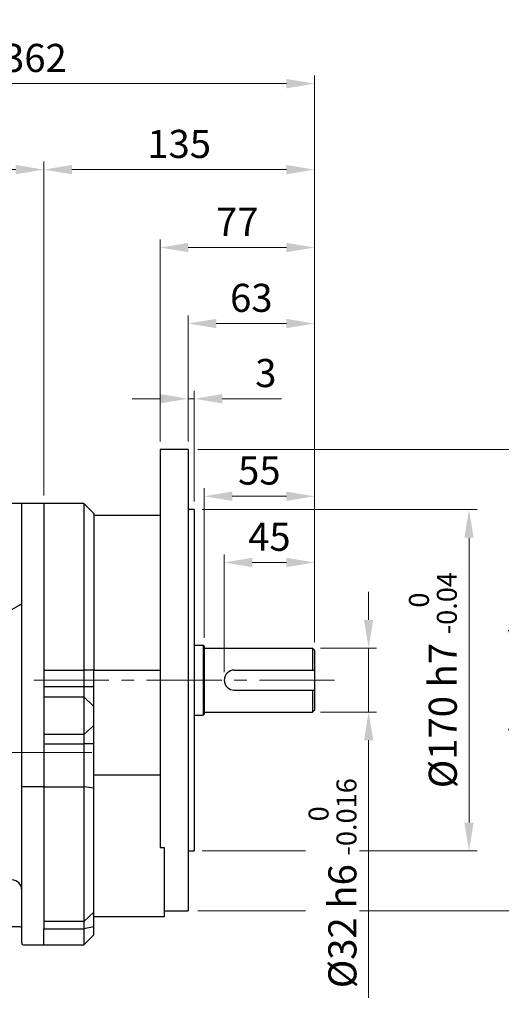
# Model space of a CAD drawing. Units: millimetres. Extents: x 743 to 1843, y -279 to 1346.
# Drawn here: x 1148 to 1388, y 232 to 723 of the extents above; entities that cross this region are included whole.
import ezdxf

# ---------------------------------------------------------------- set-up
doc = ezdxf.new("R2010")
doc.units = ezdxf.units.MM
doc.linetypes.add('CENTER2', pattern=[1.125, 0.75, -0.125, 0.125, -0.125])
doc.layers.get('0').update_dxf_attribs({"linetype": 'CONTINUOUS', "lineweight": 30})
doc.layers.get('DEFPOINTS').update_dxf_attribs({"linetype": 'CONTINUOUS'})
for name, color, linetype, lineweight in [('C', 1, 'CENTER2', 9), ('D', 7, 'CONTINUOUS', 9), ('O', 3, 'CONTINUOUS', 30)]:
    doc.layers.add(name, color=color, linetype=linetype, lineweight=lineweight)
doc.styles.get("Standard").update_dxf_attribs({"font": 'romans.shx', "width": 0.8, "bigfont": 'whgtxt.shx'})
doc.dimstyles.new('STANDARD$0', dxfattribs={"dimtxt": 3.5, "dimasz": 3.5, "dimexe": 1, "dimexo": 1, "dimgap": 1, "dimtad": 1, "dimdec": 3, "dimdsep": 46, "dimtxsty": 'Standard', "dimcen": 0, "dimclrd": 256, "dimclre": 256, "dimclrt": 256, "dimadec": 3, "dimazin": 2, "dimtp": 0.1, "dimtm": 0.1, "dimtfac": 0.71, "dimtdec": 3, "dimtmove": 0, "dimatfit": 3, "dimfxl": 0, "dimlwd": -1, "dimlwe": -1, "dimarcsym": 0})

# ---------------------------------------------------------------- blocks, each defined once
blk = doc.blocks.new('*D163')
at = {"layer": 'D', "transparency": 16777216}
for p, q in [((1239.82, 414.51), (1239.82, 489.15)), ((1294.82, 412.51), (1294.82, 489.15)), ((1280.82, 485.15), (1253.82, 485.15))]:
    blk.add_line(p, q, dxfattribs=at)
for points in [[(1253.82, 487.49), (1253.82, 482.82), (1239.82, 485.15)], [(1280.82, 487.49), (1280.82, 482.82), (1294.82, 485.15)]]:
    blk.add_solid(points, dxfattribs=at)
at = {"layer": 'DEFPOINTS', "color": 0, "transparency": 16777216}
for p in [(1239.82, 485.15), (1239.82, 410.51), (1294.82, 408.51)]:
    blk.add_point(p, dxfattribs=at)
at = {"layer": 'D', "transparency": 16777216, "insert": (1267.32, 496.15), "char_height": 14, "attachment_point": 5}
blk.add_mtext('55', dxfattribs=at)
blk = doc.blocks.new('*D164')
at = {"layer": 'D', "transparency": 16777216}
for p, q in [((1249.82, 397.51), (1249.82, 456.15)), ((1263.82, 452.15), (1280.82, 452.15)), ((1294.82, 412.51), (1294.82, 456.15))]:
    blk.add_line(p, q, dxfattribs=at)
for points in [[(1263.82, 454.48), (1263.82, 449.82), (1249.82, 452.15)], [(1280.82, 454.48), (1280.82, 449.82), (1294.82, 452.15)]]:
    blk.add_solid(points, dxfattribs=at)
at = {"layer": 'DEFPOINTS', "color": 0, "transparency": 16777216}
for p in [(1294.82, 452.15), (1294.82, 408.51), (1249.82, 393.51)]:
    blk.add_point(p, dxfattribs=at)
at = {"layer": 'D', "transparency": 16777216, "insert": (1272.32, 463.15), "char_height": 14, "attachment_point": 5}
blk.add_mtext('45', dxfattribs=at)
blk = doc.blocks.new('*D165')
at = {"layer": 'D', "transparency": 16777216}
for p, q in [((1231.82, 512.51), (1231.82, 575.23)), ((1294.82, 412.51), (1294.82, 575.23)), ((1245.82, 571.23), (1280.82, 571.23))]:
    blk.add_line(p, q, dxfattribs=at)
for points in [[(1245.82, 573.56), (1245.82, 568.89), (1231.82, 571.23)], [(1280.82, 573.56), (1280.82, 568.89), (1294.82, 571.23)]]:
    blk.add_solid(points, dxfattribs=at)
at = {"layer": 'DEFPOINTS', "color": 0, "transparency": 16777216}
for p in [(1294.82, 571.23), (1231.82, 508.51), (1294.82, 408.51)]:
    blk.add_point(p, dxfattribs=at)
at = {"layer": 'D', "transparency": 16777216, "insert": (1263.32, 582.23), "char_height": 14, "attachment_point": 5}
blk.add_mtext('63', dxfattribs=at)
blk = doc.blocks.new('*D166')
at = {"layer": 'D', "transparency": 16777216}
for p, q in [((1217.82, 512.51), (1217.82, 613.12)), ((1231.82, 609.12), (1280.82, 609.12)), ((1294.82, 412.51), (1294.82, 613.12))]:
    blk.add_line(p, q, dxfattribs=at)
for points in [[(1231.82, 611.45), (1231.82, 606.79), (1217.82, 609.12)], [(1280.82, 611.45), (1280.82, 606.79), (1294.82, 609.12)]]:
    blk.add_solid(points, dxfattribs=at)
at = {"layer": 'DEFPOINTS', "color": 0, "transparency": 16777216}
for p in [(1294.82, 609.12), (1217.82, 508.51), (1294.82, 408.51)]:
    blk.add_point(p, dxfattribs=at)
at = {"layer": 'D', "transparency": 16777216, "insert": (1256.32, 620.12), "char_height": 14, "attachment_point": 5}
blk.add_mtext('77', dxfattribs=at)
blk = doc.blocks.new('*D167')
at = {"layer": 'D', "transparency": 16777216}
for p, q in [((1159.82, 485.51), (1159.82, 651.93)), ((1173.82, 647.93), (1280.82, 647.93)), ((1294.82, 412.51), (1294.82, 651.93))]:
    blk.add_line(p, q, dxfattribs=at)
for points in [[(1173.82, 650.27), (1173.82, 645.6), (1159.82, 647.93)], [(1280.82, 650.27), (1280.82, 645.6), (1294.82, 647.93)]]:
    blk.add_solid(points, dxfattribs=at)
at = {"layer": 'DEFPOINTS', "color": 0, "transparency": 16777216}
for p in [(1294.82, 647.93), (1159.82, 481.51), (1294.82, 408.51)]:
    blk.add_point(p, dxfattribs=at)
at = {"layer": 'D', "transparency": 16777216, "insert": (1227.32, 658.93), "char_height": 14, "attachment_point": 5}
blk.add_mtext('135', dxfattribs=at)
blk = doc.blocks.new('*D168')
at = {"layer": 'D', "transparency": 16777216}
for p, q in [((933.32, 427.18), (933.32, 651.93)), ((1145.82, 647.93), (947.32, 647.93)), ((1159.82, 485.51), (1159.82, 651.93))]:
    blk.add_line(p, q, dxfattribs=at)
for points in [[(947.32, 650.27), (947.32, 645.6), (933.32, 647.93)], [(1145.82, 650.27), (1145.82, 645.6), (1159.82, 647.93)]]:
    blk.add_solid(points, dxfattribs=at)
at = {"layer": 'DEFPOINTS', "color": 0, "transparency": 16777216}
for p in [(933.32, 647.93), (1159.82, 481.51), (933.32, 423.18)]:
    blk.add_point(p, dxfattribs=at)
at = {"layer": 'D', "transparency": 16777216, "insert": (1046.57, 662.6), "char_height": 14, "attachment_point": 5}
blk.add_mtext('(227)', dxfattribs=at)
blk = doc.blocks.new('*D169')
at = {"layer": 'D', "transparency": 16777216}
for p, q in [((933.32, 427.18), (933.32, 694.78)), ((1294.82, 412.4), (1294.82, 694.78)), ((947.32, 690.78), (1280.82, 690.78))]:
    blk.add_line(p, q, dxfattribs=at)
for points in [[(947.32, 693.12), (947.32, 688.45), (933.32, 690.78)], [(1280.82, 693.12), (1280.82, 688.45), (1294.82, 690.78)]]:
    blk.add_solid(points, dxfattribs=at)
at = {"layer": 'DEFPOINTS', "color": 0, "transparency": 16777216}
for p in [(1294.82, 690.78), (933.32, 423.18), (1294.82, 408.4)]:
    blk.add_point(p, dxfattribs=at)
at = {"layer": 'D', "transparency": 16777216, "insert": (1114.07, 701.78), "char_height": 14, "attachment_point": 5}
blk.add_mtext('APPROX. 362', dxfattribs=at)
blk = doc.blocks.new('*D170')
at = {"layer": 'D', "transparency": 16777216}
for p, q in [((1231.82, 512.51), (1231.82, 537.75)), ((1234.82, 482.51), (1234.82, 537.75)), ((1217.82, 533.75), (1203.82, 533.75)), ((1231.82, 533.75), (1234.82, 533.75)), ((1248.82, 533.75), (1278.29, 533.75))]:
    blk.add_line(p, q, dxfattribs=at)
for points in [[(1217.82, 536.08), (1217.82, 531.42), (1231.82, 533.75)], [(1248.82, 536.08), (1248.82, 531.42), (1234.82, 533.75)]]:
    blk.add_solid(points, dxfattribs=at)
at = {"layer": 'DEFPOINTS', "color": 0, "transparency": 16777216}
for p in [(1234.82, 533.75), (1231.82, 508.51), (1234.82, 478.51)]:
    blk.add_point(p, dxfattribs=at)
at = {"layer": 'D', "transparency": 16777216, "insert": (1270.56, 544.75), "char_height": 14, "attachment_point": 5}
blk.add_mtext('3', dxfattribs=at)
blk = doc.blocks.new('*D171')
at = {"layer": 'D', "transparency": 16777216}
for p, q in [((1238.82, 478.51), (1375.9, 478.51)), ((1371.9, 322.51), (1371.9, 464.51)), ((1238.82, 308.51), (1375.9, 308.51))]:
    blk.add_line(p, q, dxfattribs=at)
for points in [[(1369.57, 464.51), (1374.23, 464.51), (1371.9, 478.51)], [(1369.57, 322.51), (1374.23, 322.51), (1371.9, 308.51)]]:
    blk.add_solid(points, dxfattribs=at)
at = {"layer": 'DEFPOINTS', "color": 0, "transparency": 16777216}
for p in [(1234.82, 478.51), (1371.9, 478.51), (1234.82, 308.51)]:
    blk.add_point(p, dxfattribs=at)
at = {"layer": 'D', "transparency": 16777216, "insert": (1353.9, 393.51), "char_height": 14, "attachment_point": 5, "rotation": 90}
blk.add_mtext('%%C170{}{\\C4; h7 {\\H2x;}{\\A2;\\C3;\\H0.71x;\\S 0^ -0.04;}}', dxfattribs=at)
blk = doc.blocks.new('*D172')
at = {"layer": 'D', "transparency": 16777216}
for p, q in [((1236.72, 508.51), (1420.43, 508.51)), ((1416.43, 292.51), (1416.43, 494.51)), ((1236.72, 278.51), (1420.43, 278.51))]:
    blk.add_line(p, q, dxfattribs=at)
for points in [[(1414.1, 494.51), (1418.76, 494.51), (1416.43, 508.51)], [(1414.1, 292.51), (1418.76, 292.51), (1416.43, 278.51)]]:
    blk.add_solid(points, dxfattribs=at)
at = {"layer": 'DEFPOINTS', "color": 0, "transparency": 16777216}
for p in [(1232.72, 508.51), (1416.43, 508.51), (1232.72, 278.51)]:
    blk.add_point(p, dxfattribs=at)
at = {"layer": 'D', "transparency": 16777216, "insert": (1401.76, 393.51), "char_height": 14, "attachment_point": 5, "rotation": 90}
blk.add_mtext('(%%C230)', dxfattribs=at)
blk = doc.blocks.new('*D173')
at = {"layer": 'D', "transparency": 16777216}
for p, q in [((1321.82, 423.51), (1321.82, 437.51)), ((1297.82, 409.51), (1325.82, 409.51)), ((1321.82, 409.51), (1321.82, 377.51)), ((1297.82, 377.51), (1325.82, 377.51)), ((1321.82, 363.51), (1321.82, 235.1))]:
    blk.add_line(p, q, dxfattribs=at)
for points in [[(1319.49, 423.51), (1324.16, 423.51), (1321.82, 409.51)], [(1319.49, 363.51), (1324.16, 363.51), (1321.82, 377.51)]]:
    blk.add_solid(points, dxfattribs=at)
at = {"layer": 'DEFPOINTS', "color": 0, "transparency": 16777216}
for p in [(1293.82, 409.51), (1293.82, 377.51), (1321.82, 377.51)]:
    blk.add_point(p, dxfattribs=at)
at = {"layer": 'D', "transparency": 16777216, "insert": (1303.82, 292.31), "char_height": 14, "attachment_point": 5, "rotation": 90, "bg_fill": 3, "box_fill_scale": 1.1, "bg_fill_color": 256, "bg_fill_true_color": 13158600, "bg_fill_transparency": 0}
blk.add_mtext('%%C32{}{\\C4; h6 {\\H2x;}{\\A2;\\C3;\\H0.71x;\\S 0^ -0.016;}}', dxfattribs=at)
blk = doc.blocks.new('A$Caeff51b1')
at = {"layer": 'C'}
for p, q in [((27, 132), (37, 132)), ((32, 96), (0, 96))]:
    blk.add_line(p, q, dxfattribs=at)
at = {"layer": 'O', "linetype": 'Continuous', "lineweight": 25}
for p, q in [((11.14, 220), (9.5, 220)), ((32, 220), (17.89, 220)), ((21, 78.74), (21, 220)), ((32, 220), (32, 78.88)), ((4.5, 214.84), (4.5, 215)), ((4.5, 177.82), (4.5, 214.84)), ((2, 178.67), (2, 174.62)), ((0, 172.86), (0, 173)), ((0, 172.62), (0, 172.86)), ((0, 159.6), (0, 172.62)), ((20.23, 169.48), (4.08, 160.46)), ((1.58, 159.6), (0, 159.6)), ((0, 158.78), (0, 159.6)), ((0, 155.51), (0, 158.78)), ((2.57, 159.83), (1.57, 159.6)), ((0, 152.67), (0, 155.51)), ((0, 145.43), (0, 152.67)), ((0, 141.2), (0, 145.43)), ((0, 50.8), (0, 141.2)), ((21, 12.61), (21, 78.74)), ((32, 78.88), (22, 78.88)), ((32, 78.88), (32, 11.69)), ((0, 46.57), (0, 50.8)), ((0, 46.57), (0, 39.33)), ((0, 36.49), (0, 39.33)), ((0, 33.22), (0, 36.49)), ((0, 32.4), (0, 33.22)), ((0, 32.4), (16, 32.4)), ((0, 19), (0, 32.4)), ((0, 19), (0.5, 19)), ((2, 14.26), (2, 17.5)), ((2, 14.26), (2, 14)), ((21, 8.24), (21, 12.61)), ((32, 11.69), (32, 8.05)), ((7, 9), (16, 9)), ((20, 9), (16, 9)), ((21, 1), (21, 8.24)), ((32, 0), (32, 8.05)), ((22, 0), (32, 0))]:
    blk.add_line(p, q, dxfattribs=at)
at = {"layer": 'O', "linetype": 'Continuous', "lineweight": 25, "flags": 128}
blk.add_lwpolyline([(4.5, 177.82), (4.42, 176.91), (4.19, 176.1)], dxfattribs=at)
at = {"layer": 'O', "linetype": 'Continuous', "lineweight": 25}
for centre, radius, start, end in [((9.5, 215), 5, 90, 180), ((7, 178.67), 5, 127.9799, 180), ((3, 183.79), 1.5, 307.9799, 0), ((-0.5, 177.97), 5, 275.7392, 286.6318), ((0.5, 174.62), 1.5, 286.6015, 0), ((19.5, 170.79), 1.5, 296.9866, 0), ((16, 27.4), 5, 0, 90), ((0.5, 17.5), 1.5, 0, 90), ((0.5, 17.5), 1.5, 0.0003, 42.4431), ((7, 14), 5, 180, 270), ((20, 7.5), 1.5, 48.1897, 90), ((22, 1), 1, 180, 270)]:
    blk.add_arc(centre, radius, start, end, dxfattribs=at)
for centre, major_axis, start_param, end_param in [((-1.84, 156.6), (3.65, 2.62), 6.031239, 6.251029), ((-107.57, 96), (105.34, 75.63), 5.977778, 6.031239), ((-1.84, 153.44), (3.65, 2.62), 5.757988, 5.977778)]:
    blk.add_ellipse(centre, major_axis=major_axis, ratio=0.398517, start_param=start_param, end_param=end_param, dxfattribs=at)
for points, knots in [([(14.5, 219.93), (14.12, 219.93), (13.35, 219.94), (12.33, 219.96), (11.57, 219.98), (11.14, 220), (11.14, 220), (11.14, 220)], [0, 0, 0, 0, 0.214715, 0.429426, 0.64425, 0.859148, 1, 1, 1, 1]), ([(17.89, 220), (17.9, 220), (17.96, 220), (17.73, 219.99), (17.19, 219.97), (16.31, 219.95), (15.36, 219.93), (14.74, 219.93), (14.5, 219.93)], [0, 0, 0, 0, 0.0061195, 0.2206223, 0.4351258, 0.6497856, 0.8645141, 1, 1, 1, 1]), ([(4.5, 177.92), (4.5, 177.6), (4.47, 177.28), (4.35, 176.65), (4.25, 176.34), (4.01, 175.74), (3.86, 175.46), (3.51, 174.93), (3.31, 174.68), (2.88, 174.24), (2.64, 174.04), (2.29, 173.79), (2.17, 173.72), (1.93, 173.58), (1.82, 173.52), (1.6, 173.42), (1.5, 173.38), (1.31, 173.3), (1.22, 173.27), (1.01, 173.2), (0.93, 173.18), (0.93, 173.18)], [0, 0, 0, 0, 0.125, 0.125, 0.25, 0.25, 0.375, 0.375, 0.5, 0.5, 0.625, 0.625, 0.6875, 0.6875, 0.75, 0.75, 0.8125, 0.8125, 0.875, 0.875, 1, 1, 1, 1]), ([(1.85, 159.18), (1.77, 159.31), (1.64, 159.56), (1.6, 159.57), (1.58, 159.57)], [0, 0, 0, 0, 0.565853, 1, 1, 1, 1]), ([(4.08, 160.46), (3.94, 160.39), (3.53, 160.17), (3.01, 159.95), (2.68, 159.86), (2.57, 159.83)], [0, 0, 0, 0, 0.261327, 0.758323, 1, 1, 1, 1]), ([(1.85, 154.98), (1.79, 154.82), (1.74, 154.64), (1.67, 154.27), (1.64, 154.07), (1.59, 153.67), (1.58, 153.47), (1.55, 153.07), (1.54, 152.86), (1.53, 152.67)], [0, 0, 0, 0, 0.25, 0.25, 0.5, 0.5, 0.75, 0.75, 1, 1, 1, 1]), ([(22, 78.88), (21.87, 78.88), (21.74, 78.88), (21.49, 78.86), (21.38, 78.85), (21.2, 78.83), (21.13, 78.81), (21.03, 78.78), (21, 78.76), (21, 78.74)], [0, 0, 0, 0, 0.25, 0.25, 0.5, 0.5, 0.75, 0.75, 1, 1, 1, 1])]:
    blk.add_open_spline(points, degree=3, knots=knots, dxfattribs=at)

msp = doc.modelspace()

# ---------------------------------------------------------------- linework, layer by layer
at = {"layer": 'C', "ltscale": 50}
for p, q in [((1154.8249, 393.5111), (1304.8249, 393.5111)), ((894.1196, 357.5111), (1183.6973, 357.5111)), ((1095.8249, 357.5111), (1178.2249, 357.5111))]:
    msp.add_line(p, q, dxfattribs=at)
at = {"layer": 'O', "lineweight": -3}
for p, q in [((1217.8249, 508.5111), (1217.8249, 310.121)), ((1231.8249, 508.5111), (1217.8249, 508.5111)), ((1231.8249, 508.5111), (1231.8249, 278.5111)), ((1179.8249, 481.5111), (1159.8249, 481.5111)), ((1179.8249, 481.5111), (1184.8249, 476.5111)), ((1179.8249, 481.5111), (1179.8249, 398.5111)), ((1184.8249, 476.5111), (1184.8249, 398.5111)), ((1234.8249, 478.5111), (1231.8249, 478.5111)), ((1234.8249, 478.5111), (1234.8249, 308.5111)), ((1217.8249, 475.5111), (1184.8249, 475.5111)), ((1159.8249, 398.5111), (1179.8249, 398.5111)), ((1184.8249, 398.5111), (1179.8249, 398.5111)), ((1179.8249, 398.5111), (1179.8249, 390.0971)), ((1184.8249, 398.5111), (1217.8249, 398.5111)), ((1184.8249, 390.0971), (1184.8249, 398.5111)), ((1179.8249, 390.0971), (1159.8249, 390.0971)), ((1179.8249, 390.0971), (1179.8249, 385.2351)), ((1184.8249, 390.0971), (1179.8249, 390.0971)), ((1184.8249, 380.3731), (1184.8249, 390.0971)), ((1159.8249, 385.2351), (1179.8249, 385.2351)), ((1179.8249, 385.2351), (1179.8249, 366.346)), ((1184.8249, 380.3731), (1179.8249, 385.2351)), ((1184.8249, 370.9285), (1184.8249, 380.3731)), ((1184.8249, 370.9285), (1179.8249, 366.346)), ((1184.8249, 361.7634), (1184.8249, 370.9285)), ((1179.8249, 366.346), (1159.8249, 366.346)), ((1179.8249, 366.346), (1179.8249, 361.7634)), ((1159.8249, 361.7634), (1179.8249, 361.7634)), ((1184.8249, 361.7634), (1179.8249, 361.7634)), ((1179.8249, 361.7634), (1179.8249, 340.3899)), ((1184.8249, 339.696), (1184.8249, 361.7634)), ((1184.8249, 346.2718), (1217.8249, 346.2718)), ((1159.8249, 340.3899), (1179.8249, 340.3899)), ((1179.8249, 340.3899), (1179.8249, 273.1986)), ((1184.8249, 277.8134), (1184.8249, 339.696)), ((1217.8249, 310.121), (1219.8249, 310.121)), ((1219.8249, 310.121), (1219.8249, 275.5111)), ((1231.8249, 308.5111), (1234.8249, 308.5111)), ((1184.8249, 277.8134), (1179.8249, 273.1986)), ((1184.8249, 270.5354), (1184.8249, 277.8134)), ((1219.8249, 275.5111), (1184.8249, 275.5111)), ((1219.8248, 278.5111), (1231.8249, 278.5111)), ((1179.8249, 273.1986), (1159.8249, 273.1986)), ((1179.8249, 273.1986), (1179.8249, 269.5596)), ((1184.8249, 270.5354), (1179.8249, 269.5596)), ((1184.8249, 266.5111), (1184.8249, 270.5354)), ((1159.8249, 269.5596), (1179.8249, 269.5596)), ((1179.8249, 269.5596), (1179.8249, 261.5111)), ((1179.8249, 261.5111), (1184.8249, 266.5111)), ((1159.8249, 261.5111), (1179.8249, 261.5111)), ((1159.8249, 261.5111), (1179.8249, 261.5111)), ((1179.8249, 261.5111), (1179.8249, 261.5112))]:
    msp.add_line(p, q, dxfattribs=at)
at = {"layer": 'O'}
for p, q in [((1234.8249, 411.0111), (1239.3249, 411.0111)), ((1239.3249, 411.0111), (1239.3249, 376.0111)), ((1239.8249, 410.5111), (1239.3249, 411.0111)), ((1239.8249, 410.5111), (1239.8249, 376.5111)), ((1239.8249, 409.5111), (1293.8249, 409.5111)), ((1293.8249, 409.5111), (1293.8249, 398.5111)), ((1293.8249, 409.5111), (1294.8249, 408.5111)), ((1294.8249, 408.5111), (1294.8249, 378.5111)), ((1254.8249, 398.5111), (1294.8249, 398.5111)), ((1254.8249, 388.5111), (1294.8249, 388.5111)), ((1293.8249, 388.5111), (1293.8249, 377.5111)), ((1294.8249, 378.5111), (1293.8249, 377.5111)), ((1234.8249, 376.0111), (1239.3249, 376.0111)), ((1239.8249, 376.5111), (1239.3249, 376.0111)), ((1239.8249, 377.5111), (1293.8249, 377.5111))]:
    msp.add_line(p, q, dxfattribs=at)
msp.add_arc((1254.8249, 393.5111), 5, 90, 270, dxfattribs=at)
at = {"layer": 'O', "lineweight": -3}
msp.add_open_spline([(1184.8249, 339.696), (1183.1597, 339.9327), (1181.4907, 340.1641), (1179.8249, 340.3899)], degree=3, dxfattribs=at)

# ---------------------------------------------------------------- block references
msp.add_blockref('A$Caeff51b1', (1127.8249, 261.5111))

# ---------------------------------------------------------------- dimensions: what is measured, and where the dimension line sits
at = {"layer": 'D'}
for base, p1, p2, text, picture, middle in [((1294.8248574494, 690.7834413833), (933.3248574494, 423.1795811495), (1294.8248574494, 408.3968804466), 'APPROX. <>', '*D169', (1114.0748574494, 701.7834413833)), ((933.3248574494, 647.9324938154), (1159.8248574494, 481.5111194403), (933.3248574494, 423.1795811495), '(<>)', '*D168', (1046.5748574494, 662.5991604821))]:
    dim = msp.add_linear_dim(base=base, p1=p1, p2=p2, text=text, dimstyle='STANDARD$0', override={"dimscale": 4, "dimdec": 0, "dimtp": 0.2, "dimtm": 0}, dxfattribs=at)
    dim.commit()
    dim.dimension.update_dxf_attribs({"geometry": picture, "text_midpoint": middle})
for base, p1, p2, override, picture, middle in [((1294.8249, 647.9325), (1159.8249, 481.5111), (1294.8249, 408.5111), {"dimscale": 4, "dimtp": 0.2, "dimtm": 0}, '*D167', (1227.3249, 658.9325)), ((1294.8249, 609.1206), (1217.8249, 508.5111), (1294.8249, 408.5111), {"dimscale": 4, "dimdec": 1, "dimtp": 0.2, "dimtm": 0}, '*D166', (1256.3249, 620.1206)), ((1294.8249, 571.2267), (1231.8249, 508.5111), (1294.8249, 408.5111), {"dimscale": 4, "dimdec": 1, "dimtp": 0.2, "dimtm": 0}, '*D165', (1263.3249, 582.2267)), ((1234.8249, 533.7496), (1231.8249, 508.5111), (1234.8249, 478.5111), {"dimscale": 4, "dimtp": 0.2, "dimtm": 0}, '*D170', (1270.5582, 544.7496)), ((1239.8249, 485.1531), (1294.8249, 408.5111), (1239.8249, 410.5111), {"dimscale": 4, "dimtp": 0.2, "dimtm": 0}, '*D163', (1267.3249, 496.1531)), ((1294.8249, 452.151), (1249.8249, 393.5111), (1294.8249, 408.5111), {"dimscale": 4, "dimtp": 0.2, "dimtm": 0}, '*D164', (1272.3249, 463.151))]:
    dim = msp.add_linear_dim(base=base, p1=p1, p2=p2, dimstyle='STANDARD$0', override=override, dxfattribs=at)
    dim.commit()
    dim.dimension.update_dxf_attribs({"geometry": picture, "text_midpoint": middle})
for base, p1, p2, text, override, picture, middle in [((1416.4302, 508.5111), (1232.7249, 278.5111), (1232.7249, 508.5111), '(%%C<>)', {"dimscale": 4, "dimtp": 0.2, "dimtm": 0}, '*D172', (1401.7635, 393.5111)), ((1371.9011, 478.5111), (1234.8249, 308.5111), (1234.8249, 478.5111), '%%C<>{}{\\C4; h7 {\\H2x;}{\\A2;\\C3;\\H0.71x;\\S 0^ -0.04;}}', {"dimscale": 4, "dimtp": 0.2, "dimtm": 0, "dimtdec": 3, "dimtzin": 8}, '*D171', (1353.9011, 393.5111))]:
    dim = msp.add_linear_dim(base=base, p1=p1, p2=p2, angle=90, text=text, dimstyle='STANDARD$0', override=override, dxfattribs=at)
    dim.commit()
    dim.dimension.update_dxf_attribs({"geometry": picture, "text_midpoint": middle})

# ---------------------------------------------------------------- next in the draw order: dimensions: what is measured, and where the dimension line sits
dim = msp.add_linear_dim(base=(1321.8249, 377.5111), p1=(1293.8249, 409.5111), p2=(1293.8249, 377.5111), angle=90, text='%%C<>{}{\\C4; h6 {\\H2x;}{\\A2;\\C3;\\H0.71x;\\S 0^ -0.016;}}', dimstyle='STANDARD$0', override={"dimscale": 4, "dimtp": 0.2, "dimtm": 0, "dimtfill": 1}, dxfattribs=at)
dim.commit()
dim.dimension.update_dxf_attribs({"geometry": '*D173', "text_midpoint": (1303.8249, 292.3071)})

doc.saveas('drawing.dxf')
